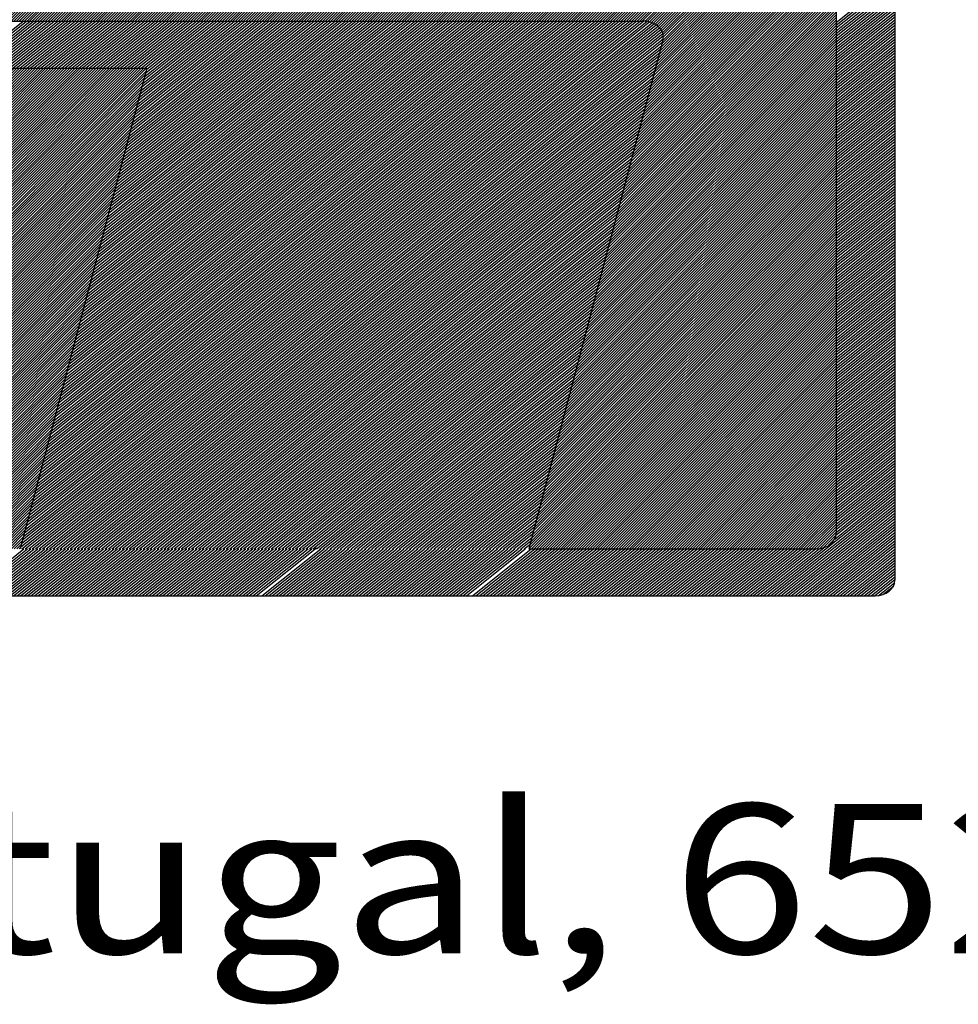
# Model space of a CAD drawing. Extents: x 219 to 1564, y -235 to 699.
# Drawn here: x 1386 to 1392, y -210 to -204 of the extents above; entities that cross this region are included whole.
import ezdxf

# ---------------------------------------------------------------- set-up
doc = ezdxf.new("R2010")
doc.units = 0
doc.header["$LTSCALE"] = 5
doc.linetypes.add('DASHDOT', pattern=[1, 0.5, -0.25, 0, -0.25])
doc.linetypes.add('HIDDEN', pattern=[0.375, 0.25, -0.125])
for name, color, linetype in [('AREA-N', 10, 'DASHDOT'), ('MF', 2, 'HIDDEN'), ('REG60-100', 7, 'CONTINUOUS')]:
    doc.layers.add(name, color=color, linetype=linetype)
doc.styles.add('STYLE1', font='COUR.TTF')
pattern_1 = [(45, (-189663.161923, -1676345.80324), (-0.00883883476483, 0.00883883476483), [])]

msp = doc.modelspace()

# ---------------------------------------------------------------- hatches: boundary and pattern name
at = {"layer": 'AREA-N'}
h = msp.add_hatch(dxfattribs=at)
h.set_pattern_fill('ANSI31', color=50, scale=0.1, style=0)
h.set_pattern_definition(pattern_1)
h.paths.add_polyline_path([(1382.4161, -200.2677), (1380.3992, -200.2677), (1380.382, -200.2684), (1380.3358, -200.2809), (1380.3067, -200.2974), (1380.2845, -200.323), (1380.2697, -200.3572), (1380.2679, -200.3727), (1380.2679, -207.2308), (1380.2797, -207.2736), (1380.3108, -207.3092), (1380.3511, -207.329), (1380.3888, -207.3356), (1380.3992, -207.3358), (1380.546, -207.3356), (1380.5531, -207.3113), (1381.3189, -204.4317), (1384.7232, -204.4317), (1383.941, -207.3357), (1386.0852, -207.3358), (1386.9334, -204.1168), (1381.5637, -204.1168), (1381.5327, -204.1141), (1381.5019, -204.1062), (1381.4633, -204.081), (1381.4388, -204.0448), (1381.4325, -204.0117), (1381.4353, -203.9901)])
h = msp.add_hatch(dxfattribs=at)
h.set_pattern_fill('ANSI31', color=50, scale=0.1, style=0)
h.set_pattern_definition(pattern_1)
h.paths.add_polyline_path([(1390.5034, -203.4868), (1387.1, -203.4868), (1387.9452, -200.2694), (1385.8202, -200.2677), (1384.9223, -203.6751), (1384.9223, -203.7116), (1384.9461, -203.7634), (1385.0108, -203.8), (1385.0507, -203.8018), (1390.2586, -203.8018), (1390.3077, -203.8076), (1390.3573, -203.8334), (1390.3851, -203.8691), (1390.391, -203.8949), (1390.3871, -203.9284), (1389.4892, -207.3358), (1391.4158, -207.3358), (1391.4589, -207.3296), (1391.505, -207.3066), (1391.5357, -207.2785), (1391.547, -207.2308), (1391.547, -200.3727), (1391.5335, -200.3256), (1391.5004, -200.2925), (1391.4526, -200.2741), (1391.4347, -200.2688), (1391.4158, -200.2677), (1391.3517, -200.2677)])

# ---------------------------------------------------------------- linework, layer by layer
at = {"layer": 'MF', "color": 160, "linetype": 'CONTINUOUS'}
for p, q in [((1391.9408, -200.0577), (1391.9408, -207.5458)), ((1391.547, -200.3727), (1391.547, -207.2308)), ((1391.547, -203.8099), (1391.9408, -203.4949)), ((1391.547, -203.8285), (1391.9408, -203.5135)), ((1391.547, -203.8471), (1391.9408, -203.5321)), ((1391.547, -203.8656), (1391.9408, -203.5506)), ((1391.547, -203.8842), (1391.9408, -203.5692)), ((1391.547, -203.9027), (1391.9408, -203.5877)), ((1391.547, -203.9213), (1391.9408, -203.6063)), ((1391.547, -203.9399), (1391.9408, -203.6249)), ((1391.547, -203.9584), (1391.9408, -203.6434)), ((1391.547, -203.977), (1391.9408, -203.662)), ((1391.547, -203.9956), (1391.9408, -203.6806)), ((1391.547, -204.0141), (1391.9408, -203.6991)), ((1391.547, -204.0327), (1391.9408, -203.7177)), ((1391.547, -204.0512), (1391.9408, -203.7362)), ((1391.547, -204.0698), (1391.9408, -203.7548)), ((1391.547, -204.0884), (1391.9408, -203.7734)), ((1391.547, -204.1069), (1391.9408, -203.7919)), ((1391.547, -204.1255), (1391.9408, -203.8105)), ((1391.547, -204.144), (1391.9408, -203.829)), ((1391.547, -204.1626), (1391.9408, -203.8476)), ((1391.547, -204.1812), (1391.9408, -203.8662)), ((1391.547, -204.1997), (1391.9408, -203.8847)), ((1391.547, -204.2183), (1391.9408, -203.9033)), ((1391.547, -204.2369), (1391.9408, -203.9219)), ((1391.547, -204.2554), (1391.9408, -203.9404)), ((1391.547, -204.274), (1391.9408, -203.959)), ((1391.547, -204.2925), (1391.9408, -203.9775)), ((1391.547, -204.3111), (1391.9408, -203.9961)), ((1391.547, -204.3297), (1391.9408, -204.0147)), ((1391.547, -204.3482), (1391.9408, -204.0332)), ((1391.547, -204.3668), (1391.9408, -204.0518)), ((1391.547, -204.3853), (1391.9408, -204.0703)), ((1391.547, -204.4039), (1391.9408, -204.0889)), ((1391.547, -204.4225), (1391.9408, -204.1075)), ((1391.547, -204.441), (1391.9408, -204.126)), ((1391.547, -204.4596), (1391.9408, -204.1446)), ((1391.547, -204.4782), (1391.9408, -204.1632)), ((1391.547, -204.4967), (1391.9408, -204.1817)), ((1391.547, -204.5153), (1391.9408, -204.2003)), ((1391.547, -204.5338), (1391.9408, -204.2188)), ((1391.547, -204.5524), (1391.9408, -204.2374)), ((1391.547, -204.571), (1391.9408, -204.256)), ((1391.547, -204.5895), (1391.9408, -204.2745)), ((1391.547, -204.6081), (1391.9408, -204.2931)), ((1391.547, -204.6266), (1391.9408, -204.3116)), ((1391.547, -204.6452), (1391.9408, -204.3302)), ((1391.547, -204.6638), (1391.9408, -204.3488)), ((1391.547, -204.6823), (1391.9408, -204.3673)), ((1391.547, -204.7009), (1391.9408, -204.3859)), ((1391.547, -204.7195), (1391.9408, -204.4045)), ((1391.547, -204.738), (1391.9408, -204.423)), ((1391.547, -204.7566), (1391.9408, -204.4416)), ((1391.547, -204.7751), (1391.9408, -204.4601)), ((1391.547, -204.7937), (1391.9408, -204.4787)), ((1391.547, -204.8123), (1391.9408, -204.4973)), ((1391.547, -204.8308), (1391.9408, -204.5158)), ((1391.547, -204.8494), (1391.9408, -204.5344)), ((1391.547, -204.8679), (1391.9408, -204.5529)), ((1391.547, -204.8865), (1391.9408, -204.5715)), ((1391.547, -204.9051), (1391.9408, -204.5901)), ((1391.547, -204.9236), (1391.9408, -204.6086)), ((1391.547, -204.9422), (1391.9408, -204.6272)), ((1391.547, -204.9608), (1391.9408, -204.6458)), ((1391.547, -204.9793), (1391.9408, -204.6643)), ((1391.547, -204.9979), (1391.9408, -204.6829)), ((1391.547, -205.0164), (1391.9408, -204.7014)), ((1391.547, -205.035), (1391.9408, -204.72)), ((1391.547, -205.0536), (1391.9408, -204.7386)), ((1391.547, -205.0721), (1391.9408, -204.7571)), ((1391.547, -205.0907), (1391.9408, -204.7757)), ((1391.547, -205.1092), (1391.9408, -204.7942)), ((1391.547, -205.1278), (1391.9408, -204.8128)), ((1391.547, -205.1464), (1391.9408, -204.8314)), ((1391.547, -205.1649), (1391.9408, -204.8499)), ((1391.547, -205.1835), (1391.9408, -204.8685)), ((1391.547, -205.2021), (1391.9408, -204.8871)), ((1391.547, -205.2206), (1391.9408, -204.9056)), ((1391.547, -205.2392), (1391.9408, -204.9242)), ((1391.547, -205.2577), (1391.9408, -204.9427)), ((1391.547, -205.2763), (1391.9408, -204.9613)), ((1391.547, -205.2949), (1391.9408, -204.9799)), ((1391.547, -205.3134), (1391.9408, -204.9984)), ((1391.547, -205.332), (1391.9408, -205.017)), ((1391.547, -205.3505), (1391.9408, -205.0355)), ((1391.547, -205.3691), (1391.9408, -205.0541)), ((1391.547, -205.3877), (1391.9408, -205.0727)), ((1391.547, -205.4062), (1391.9408, -205.0912)), ((1391.547, -205.4248), (1391.9408, -205.1098)), ((1391.547, -205.4434), (1391.9408, -205.1284)), ((1391.547, -205.4619), (1391.9408, -205.1469)), ((1391.547, -205.4805), (1391.9408, -205.1655)), ((1391.547, -205.499), (1391.9408, -205.184)), ((1391.547, -205.5176), (1391.9408, -205.2026)), ((1391.547, -205.5362), (1391.9408, -205.2212)), ((1391.547, -205.5547), (1391.9408, -205.2397)), ((1391.547, -205.5733), (1391.9408, -205.2583)), ((1391.547, -205.5918), (1391.9408, -205.2768)), ((1391.547, -205.6104), (1391.9408, -205.2954)), ((1391.547, -205.629), (1391.9408, -205.314)), ((1391.547, -205.6475), (1391.9408, -205.3325)), ((1391.547, -205.6661), (1391.9408, -205.3511)), ((1391.547, -205.6847), (1391.9408, -205.3697)), ((1391.547, -205.7032), (1391.9408, -205.3882)), ((1391.547, -205.7218), (1391.9408, -205.4068)), ((1391.547, -205.7403), (1391.9408, -205.4253)), ((1391.547, -205.7589), (1391.9408, -205.4439)), ((1391.547, -205.7775), (1391.9408, -205.4625)), ((1391.547, -205.796), (1391.9408, -205.481)), ((1391.547, -205.8146), (1391.9408, -205.4996)), ((1391.547, -205.8331), (1391.9408, -205.5181)), ((1391.547, -205.8517), (1391.9408, -205.5367)), ((1391.547, -205.8703), (1391.9408, -205.5553)), ((1391.547, -205.8888), (1391.9408, -205.5738)), ((1391.547, -205.9074), (1391.9408, -205.5924)), ((1391.547, -205.926), (1391.9408, -205.611)), ((1391.547, -205.9445), (1391.9408, -205.6295)), ((1391.547, -205.9631), (1391.9408, -205.6481)), ((1391.547, -205.9816), (1391.9408, -205.6666)), ((1391.547, -206.0002), (1391.9408, -205.6852)), ((1391.547, -206.0188), (1391.9408, -205.7038)), ((1391.547, -206.0373), (1391.9408, -205.7223)), ((1391.547, -206.0559), (1391.9408, -205.7409)), ((1391.547, -206.0744), (1391.9408, -205.7594)), ((1391.547, -206.093), (1391.9408, -205.778)), ((1391.547, -206.1116), (1391.9408, -205.7966)), ((1391.547, -206.1301), (1391.9408, -205.8151)), ((1391.547, -206.1487), (1391.9408, -205.8337)), ((1391.547, -206.1673), (1391.9408, -205.8523)), ((1391.547, -206.1858), (1391.9408, -205.8708)), ((1391.547, -206.2044), (1391.9408, -205.8894)), ((1391.547, -206.2229), (1391.9408, -205.9079)), ((1391.547, -206.2415), (1391.9408, -205.9265)), ((1391.547, -206.2601), (1391.9408, -205.9451)), ((1391.547, -206.2786), (1391.9408, -205.9636)), ((1391.547, -206.2972), (1391.9408, -205.9822)), ((1391.547, -206.3157), (1391.9408, -206.0007)), ((1391.547, -206.3343), (1391.9408, -206.0193)), ((1391.547, -206.3529), (1391.9408, -206.0379)), ((1391.547, -206.3714), (1391.9408, -206.0564)), ((1391.547, -206.39), (1391.9408, -206.075)), ((1391.547, -206.4086), (1391.9408, -206.0936)), ((1391.547, -206.4271), (1391.9408, -206.1121)), ((1391.547, -206.4457), (1391.9408, -206.1307)), ((1391.547, -206.4642), (1391.9408, -206.1492)), ((1391.547, -206.4828), (1391.9408, -206.1678)), ((1391.547, -206.5014), (1391.9408, -206.1864)), ((1391.547, -206.5199), (1391.9408, -206.2049)), ((1391.547, -206.5385), (1391.9408, -206.2235)), ((1391.547, -206.557), (1391.9408, -206.242)), ((1391.547, -206.5756), (1391.9408, -206.2606)), ((1391.547, -206.5942), (1391.9408, -206.2792)), ((1391.547, -206.6127), (1391.9408, -206.2977)), ((1391.547, -206.6313), (1391.9408, -206.3163)), ((1391.547, -206.6499), (1391.9408, -206.3349)), ((1391.547, -206.6684), (1391.9408, -206.3534)), ((1391.547, -206.687), (1391.9408, -206.372)), ((1391.547, -206.7055), (1391.9408, -206.3905)), ((1391.547, -206.7241), (1391.9408, -206.4091)), ((1391.547, -206.7427), (1391.9408, -206.4277)), ((1391.547, -206.7612), (1391.9408, -206.4462)), ((1391.547, -206.7798), (1391.9408, -206.4648)), ((1391.547, -206.7983), (1391.9408, -206.4833)), ((1391.547, -206.8169), (1391.9408, -206.5019)), ((1391.547, -206.8355), (1391.9408, -206.5205)), ((1391.547, -206.854), (1391.9408, -206.539)), ((1391.547, -206.8726), (1391.9408, -206.5576)), ((1391.547, -206.8912), (1391.9408, -206.5762)), ((1391.547, -206.9097), (1391.9408, -206.5947)), ((1391.547, -206.9283), (1391.9408, -206.6133)), ((1391.547, -206.9468), (1391.9408, -206.6318)), ((1391.547, -206.9654), (1391.9408, -206.6504)), ((1391.547, -206.984), (1391.9408, -206.669)), ((1391.547, -207.0025), (1391.9408, -206.6875)), ((1391.547, -207.0211), (1391.9408, -206.7061)), ((1391.547, -207.0396), (1391.9408, -206.7246)), ((1391.547, -207.0582), (1391.9408, -206.7432)), ((1391.547, -207.0768), (1391.9408, -206.7618)), ((1391.547, -207.0953), (1391.9408, -206.7803)), ((1391.547, -207.1139), (1391.9408, -206.7989)), ((1391.547, -207.1325), (1391.9408, -206.8175)), ((1391.547, -207.151), (1391.9408, -206.836)), ((1391.547, -207.1696), (1391.9408, -206.8546)), ((1391.547, -207.1881), (1391.9408, -206.8731)), ((1391.5459, -207.2448), (1391.9408, -206.9288)), ((1391.547, -207.2067), (1391.9408, -206.8917)), ((1391.547, -207.2253), (1391.9408, -206.9103)), ((1391.0847, -207.6508), (1391.9408, -206.9659)), ((1391.1079, -207.6508), (1391.9408, -206.9845)), ((1391.1311, -207.6508), (1391.9408, -207.0031)), ((1391.5376, -207.27), (1391.9408, -206.9474)), ((1391.1543, -207.6508), (1391.9408, -207.0216)), ((1391.1775, -207.6508), (1391.9408, -207.0402)), ((1391.2007, -207.6508), (1391.9408, -207.0588)), ((1391.2239, -207.6508), (1391.9408, -207.0773)), ((1391.2471, -207.6508), (1391.9408, -207.0959)), ((1391.2703, -207.6508), (1391.9408, -207.1144)), ((1391.2935, -207.6508), (1391.9408, -207.133)), ((1391.3167, -207.6508), (1391.9408, -207.1516)), ((1391.3399, -207.6508), (1391.9408, -207.1701)), ((1391.3631, -207.6508), (1391.9408, -207.1887)), ((1391.3863, -207.6508), (1391.9408, -207.2072)), ((1391.4095, -207.6508), (1391.9408, -207.2258)), ((1391.4327, -207.6508), (1391.9408, -207.2444)), ((1391.4559, -207.6508), (1391.9408, -207.2629)), ((1385.7163, -207.6508), (1386.1101, -207.3358)), ((1385.7395, -207.6508), (1386.1333, -207.3358)), ((1385.7627, -207.6508), (1386.1565, -207.3358)), ((1385.7859, -207.6508), (1386.1797, -207.3358)), ((1385.8091, -207.6508), (1386.2029, -207.3358)), ((1385.8323, -207.6508), (1386.2261, -207.3358)), ((1385.8555, -207.6508), (1386.2493, -207.3358)), ((1385.8787, -207.6508), (1386.2725, -207.3358)), ((1385.9019, -207.6508), (1386.2957, -207.3358)), ((1385.9251, -207.6508), (1386.3189, -207.3358)), ((1385.9483, -207.6508), (1386.3421, -207.3358)), ((1385.9715, -207.6508), (1386.3653, -207.3358)), ((1385.9948, -207.6508), (1386.3885, -207.3358)), ((1386.018, -207.6508), (1386.4117, -207.3358)), ((1386.0412, -207.6508), (1386.4349, -207.3358)), ((1386.0644, -207.6508), (1386.4581, -207.3358)), ((1386.0876, -207.6508), (1386.4813, -207.3358)), ((1386.1108, -207.6508), (1386.5045, -207.3358)), ((1386.134, -207.6508), (1386.5277, -207.3358)), ((1386.1572, -207.6508), (1386.5509, -207.3358)), ((1386.1804, -207.6508), (1386.5741, -207.3358)), ((1386.2036, -207.6508), (1386.5973, -207.3358)), ((1386.2268, -207.6508), (1386.6205, -207.3358)), ((1386.25, -207.6508), (1386.6437, -207.3358)), ((1386.2732, -207.6508), (1386.6669, -207.3358)), ((1386.2964, -207.6508), (1386.6901, -207.3358)), ((1386.3196, -207.6508), (1386.7133, -207.3358)), ((1386.3428, -207.6508), (1386.7365, -207.3358)), ((1386.366, -207.6508), (1386.7597, -207.3358)), ((1386.3892, -207.6508), (1386.7829, -207.3358)), ((1386.4124, -207.6508), (1386.8061, -207.3358)), ((1386.4356, -207.6508), (1386.8293, -207.3358)), ((1386.4588, -207.6508), (1386.8525, -207.3358)), ((1386.482, -207.6508), (1386.8757, -207.3358)), ((1386.5052, -207.6508), (1386.8989, -207.3358)), ((1386.5284, -207.6508), (1386.9221, -207.3358)), ((1386.5516, -207.6508), (1386.9453, -207.3358)), ((1386.5748, -207.6508), (1386.9685, -207.3358)), ((1386.598, -207.6508), (1386.9918, -207.3358)), ((1386.6212, -207.6508), (1387.015, -207.3358)), ((1386.6444, -207.6508), (1387.0382, -207.3358)), ((1386.6676, -207.6508), (1387.0614, -207.3358)), ((1386.6908, -207.6508), (1387.0846, -207.3358)), ((1386.714, -207.6508), (1387.1078, -207.3358)), ((1386.7372, -207.6508), (1387.131, -207.3358)), ((1386.7604, -207.6508), (1387.1542, -207.3358)), ((1386.7836, -207.6508), (1387.1774, -207.3358)), ((1386.8068, -207.6508), (1387.2006, -207.3358)), ((1386.83, -207.6508), (1387.2238, -207.3358)), ((1386.8532, -207.6508), (1387.247, -207.3358)), ((1386.8764, -207.6508), (1387.2702, -207.3358)), ((1386.8996, -207.6508), (1387.2934, -207.3358)), ((1386.9228, -207.6508), (1387.3166, -207.3358)), ((1386.946, -207.6508), (1387.3398, -207.3358)), ((1386.9692, -207.6508), (1387.363, -207.3358)), ((1386.9924, -207.6508), (1387.3862, -207.3358)), ((1387.0156, -207.6508), (1387.4094, -207.3358)), ((1387.0388, -207.6508), (1387.4326, -207.3358)), ((1387.062, -207.6508), (1387.4558, -207.3358)), ((1387.0852, -207.6508), (1387.479, -207.3358)), ((1387.1084, -207.6508), (1387.5022, -207.3358)), ((1387.1316, -207.6508), (1387.5254, -207.3358)), ((1387.1548, -207.6508), (1387.5486, -207.3358)), ((1387.178, -207.6508), (1387.5718, -207.3358)), ((1387.2013, -207.6508), (1387.595, -207.3358)), ((1387.2245, -207.6508), (1387.6182, -207.3358)), ((1387.2477, -207.6508), (1387.6414, -207.3358)), ((1387.2709, -207.6508), (1387.6646, -207.3358)), ((1387.2941, -207.6508), (1387.6878, -207.3358)), ((1387.3173, -207.6508), (1387.711, -207.3358)), ((1387.3405, -207.6508), (1387.7342, -207.3358)), ((1387.3637, -207.6508), (1387.7574, -207.3358)), ((1387.3869, -207.6508), (1387.7806, -207.3358)), ((1387.4101, -207.6508), (1387.8038, -207.3358)), ((1387.4333, -207.6508), (1387.827, -207.3358)), ((1387.4565, -207.6508), (1387.8502, -207.3358)), ((1387.4797, -207.6508), (1387.8734, -207.3358)), ((1387.5029, -207.6508), (1387.8966, -207.3358)), ((1387.5261, -207.6508), (1387.9198, -207.3358)), ((1387.5493, -207.6508), (1387.943, -207.3358)), ((1387.5725, -207.6508), (1387.9662, -207.3358)), ((1387.5957, -207.6508), (1387.9894, -207.3358)), ((1387.6189, -207.6508), (1388.0126, -207.3358)), ((1387.6421, -207.6508), (1388.037, -207.3349)), ((1387.6653, -207.6508), (1388.0685, -207.3283)), ((1387.7028, -207.6508), (1388.0966, -207.3358)), ((1387.726, -207.6508), (1388.1198, -207.3358)), ((1387.7492, -207.6508), (1388.143, -207.3358)), ((1387.7724, -207.6508), (1388.1662, -207.3358)), ((1387.7956, -207.6508), (1388.1894, -207.3358)), ((1387.8188, -207.6508), (1388.2126, -207.3358)), ((1387.842, -207.6508), (1388.2358, -207.3358)), ((1387.8652, -207.6508), (1388.259, -207.3358)), ((1387.8884, -207.6508), (1388.2822, -207.3358)), ((1387.9116, -207.6508), (1388.3054, -207.3358)), ((1387.9348, -207.6508), (1388.3286, -207.3358)), ((1387.958, -207.6508), (1388.3518, -207.3358)), ((1387.9812, -207.6508), (1388.375, -207.3358)), ((1388.0044, -207.6508), (1388.3982, -207.3358)), ((1388.0276, -207.6508), (1388.4214, -207.3358)), ((1388.0508, -207.6508), (1388.4446, -207.3358)), ((1388.074, -207.6508), (1388.4678, -207.3358)), ((1388.0972, -207.6508), (1388.491, -207.3358)), ((1388.1204, -207.6508), (1388.5142, -207.3358)), ((1388.1436, -207.6508), (1388.5374, -207.3358)), ((1388.1668, -207.6508), (1388.5606, -207.3358)), ((1388.19, -207.6508), (1388.5838, -207.3358)), ((1388.2132, -207.6508), (1388.607, -207.3358)), ((1388.2364, -207.6508), (1388.6302, -207.3358)), ((1388.2596, -207.6508), (1388.6534, -207.3358)), ((1388.2829, -207.6508), (1388.6766, -207.3358)), ((1388.3061, -207.6508), (1388.6998, -207.3358)), ((1388.3293, -207.6508), (1388.723, -207.3358)), ((1388.3525, -207.6508), (1388.7462, -207.3358)), ((1388.3757, -207.6508), (1388.7694, -207.3358)), ((1388.3989, -207.6508), (1388.7926, -207.3358)), ((1388.4221, -207.6508), (1388.8158, -207.3358)), ((1388.4453, -207.6508), (1388.839, -207.3358)), ((1388.4685, -207.6508), (1388.8622, -207.3358)), ((1388.4917, -207.6508), (1388.8854, -207.3358)), ((1388.5149, -207.6508), (1388.9086, -207.3358)), ((1388.5381, -207.6508), (1388.9318, -207.3358)), ((1388.5613, -207.6508), (1388.955, -207.3358)), ((1388.5845, -207.6508), (1388.9782, -207.3358)), ((1388.6077, -207.6508), (1389.0014, -207.3358)), ((1388.6309, -207.6508), (1389.0246, -207.3358)), ((1388.6541, -207.6508), (1389.0478, -207.3358)), ((1388.6773, -207.6508), (1389.071, -207.3358)), ((1388.7005, -207.6508), (1389.0942, -207.3358)), ((1388.7237, -207.6508), (1389.1174, -207.3358)), ((1388.7469, -207.6508), (1389.1406, -207.3358)), ((1388.7701, -207.6508), (1389.1638, -207.3358)), ((1388.7933, -207.6508), (1389.187, -207.3358)), ((1388.8165, -207.6508), (1389.2102, -207.3358)), ((1388.8397, -207.6508), (1389.2334, -207.3358)), ((1388.8629, -207.6508), (1389.2566, -207.3358)), ((1388.8861, -207.6508), (1389.2799, -207.3358)), ((1388.9093, -207.6508), (1389.3031, -207.3358)), ((1388.9325, -207.6508), (1389.3263, -207.3358)), ((1388.9557, -207.6508), (1389.3495, -207.3358)), ((1388.9789, -207.6508), (1389.3727, -207.3358)), ((1389.0021, -207.6508), (1389.3959, -207.3358)), ((1389.0253, -207.6508), (1389.4191, -207.3358)), ((1389.0485, -207.6508), (1389.4434, -207.3349)), ((1389.0717, -207.6508), (1389.4659, -207.3355)), ((1389.1125, -207.6508), (1389.5063, -207.3358)), ((1389.1357, -207.6508), (1389.5295, -207.3358)), ((1389.1589, -207.6508), (1389.5527, -207.3358)), ((1389.1821, -207.6508), (1389.5759, -207.3358)), ((1389.2053, -207.6508), (1389.5991, -207.3358)), ((1389.2285, -207.6508), (1389.6223, -207.3358)), ((1389.2517, -207.6508), (1389.6455, -207.3358)), ((1389.2749, -207.6508), (1389.6687, -207.3358)), ((1389.2981, -207.6508), (1389.6919, -207.3358)), ((1389.3213, -207.6508), (1389.7151, -207.3358)), ((1389.3445, -207.6508), (1389.7383, -207.3358)), ((1389.3677, -207.6508), (1389.7615, -207.3358)), ((1389.3909, -207.6508), (1389.7847, -207.3358)), ((1389.4141, -207.6508), (1389.8079, -207.3358)), ((1389.4373, -207.6508), (1389.8311, -207.3358)), ((1389.4605, -207.6508), (1389.8543, -207.3358)), ((1389.4837, -207.6508), (1389.8775, -207.3358)), ((1389.4892, -207.3358), (1391.4158, -207.3358)), ((1389.5069, -207.6508), (1389.9007, -207.3358)), ((1389.5301, -207.6508), (1389.9239, -207.3358)), ((1389.5534, -207.6508), (1389.9471, -207.3358)), ((1389.5766, -207.6508), (1389.9703, -207.3358)), ((1389.5998, -207.6508), (1389.9935, -207.3358)), ((1389.623, -207.6508), (1390.0167, -207.3358)), ((1389.6462, -207.6508), (1390.0399, -207.3358)), ((1389.6694, -207.6508), (1390.0631, -207.3358)), ((1389.6926, -207.6508), (1390.0863, -207.3358)), ((1389.7158, -207.6508), (1390.1095, -207.3358)), ((1389.739, -207.6508), (1390.1327, -207.3358)), ((1389.7622, -207.6508), (1390.1559, -207.3358)), ((1389.7854, -207.6508), (1390.1791, -207.3358)), ((1389.8086, -207.6508), (1390.2023, -207.3358)), ((1389.8318, -207.6508), (1390.2255, -207.3358)), ((1389.855, -207.6508), (1390.2487, -207.3358)), ((1389.8782, -207.6508), (1390.2719, -207.3358)), ((1389.9014, -207.6508), (1390.2951, -207.3358)), ((1389.9246, -207.6508), (1390.3183, -207.3358)), ((1389.9478, -207.6508), (1390.3415, -207.3358)), ((1389.971, -207.6508), (1390.3647, -207.3358)), ((1389.9942, -207.6508), (1390.3879, -207.3358)), ((1390.0174, -207.6508), (1390.4111, -207.3358)), ((1390.0406, -207.6508), (1390.4343, -207.3358)), ((1390.0638, -207.6508), (1390.4575, -207.3358)), ((1390.087, -207.6508), (1390.4807, -207.3358)), ((1390.1102, -207.6508), (1390.5039, -207.3358)), ((1390.1334, -207.6508), (1390.5271, -207.3358)), ((1390.1566, -207.6508), (1390.5504, -207.3358)), ((1390.1798, -207.6508), (1390.5736, -207.3358)), ((1390.203, -207.6508), (1390.5968, -207.3358)), ((1390.2262, -207.6508), (1390.62, -207.3358)), ((1390.2494, -207.6508), (1390.6432, -207.3358)), ((1390.2726, -207.6508), (1390.6664, -207.3358)), ((1390.2958, -207.6508), (1390.6896, -207.3358)), ((1390.319, -207.6508), (1390.7128, -207.3358)), ((1390.3422, -207.6508), (1390.736, -207.3358)), ((1390.3654, -207.6508), (1390.7592, -207.3358)), ((1390.3886, -207.6508), (1390.7824, -207.3358)), ((1390.4118, -207.6508), (1390.8056, -207.3358)), ((1390.435, -207.6508), (1390.8288, -207.3358)), ((1390.4582, -207.6508), (1390.852, -207.3358)), ((1390.4814, -207.6508), (1390.8752, -207.3358)), ((1390.5046, -207.6508), (1390.8984, -207.3358)), ((1390.5278, -207.6508), (1390.9216, -207.3358)), ((1390.551, -207.6508), (1390.9448, -207.3358)), ((1390.5742, -207.6508), (1390.968, -207.3358)), ((1390.5974, -207.6508), (1390.9912, -207.3358)), ((1390.6206, -207.6508), (1391.0144, -207.3358)), ((1390.6438, -207.6508), (1391.0376, -207.3358)), ((1390.667, -207.6508), (1391.0608, -207.3358)), ((1390.6902, -207.6508), (1391.084, -207.3358)), ((1390.7134, -207.6508), (1391.1072, -207.3358)), ((1390.7367, -207.6508), (1391.1304, -207.3358)), ((1390.7599, -207.6508), (1391.1536, -207.3358)), ((1390.7831, -207.6508), (1391.1768, -207.3358)), ((1390.8063, -207.6508), (1391.2, -207.3358)), ((1390.8295, -207.6508), (1391.2232, -207.3358)), ((1390.8527, -207.6508), (1391.2464, -207.3358)), ((1390.8759, -207.6508), (1391.2696, -207.3358)), ((1390.8991, -207.6508), (1391.2928, -207.3358)), ((1390.9223, -207.6508), (1391.316, -207.3358)), ((1390.9455, -207.6508), (1391.3392, -207.3358)), ((1390.9687, -207.6508), (1391.3624, -207.3358)), ((1390.9919, -207.6508), (1391.3856, -207.3358)), ((1391.0151, -207.6508), (1391.4088, -207.3358)), ((1391.0383, -207.6508), (1391.4332, -207.3349)), ((1391.0615, -207.6508), (1391.4647, -207.3283)), ((1391.4791, -207.6508), (1391.9408, -207.2815)), ((1391.5023, -207.6508), (1391.9408, -207.3001)), ((1391.5255, -207.6508), (1391.9408, -207.3186)), ((1391.5487, -207.6508), (1391.9408, -207.3372)), ((1391.5719, -207.6508), (1391.9408, -207.3557)), ((1391.5951, -207.6508), (1391.9408, -207.3743)), ((1391.6183, -207.6508), (1391.9408, -207.3929)), ((1391.6415, -207.6508), (1391.9408, -207.4114)), ((1391.6647, -207.6508), (1391.9408, -207.43)), ((1391.6879, -207.6508), (1391.9408, -207.4485)), ((1391.7111, -207.6508), (1391.9408, -207.4671)), ((1391.7343, -207.6508), (1391.9408, -207.4857)), ((1391.7575, -207.6508), (1391.9408, -207.5042)), ((1391.7807, -207.6508), (1391.9408, -207.5228)), ((1391.8039, -207.6508), (1391.9408, -207.5414)), ((1391.8285, -207.6497), (1391.9394, -207.561)), ((1391.8608, -207.6425), (1391.9303, -207.5868)), ((1380.0054, -207.6508), (1391.8095, -207.6508))]:
    msp.add_line(p, q, dxfattribs=at)
at = {"layer": 'MF', "color": 10, "linetype": 'CONTINUOUS'}
for p, q in [((1385.0507, -203.8018), (1390.2586, -203.8018)), ((1385.711, -204.1168), (1386.1048, -203.8018)), ((1385.7342, -204.1168), (1386.128, -203.8018)), ((1385.7574, -204.1168), (1386.1512, -203.8018)), ((1385.7806, -204.1168), (1386.1744, -203.8018)), ((1385.8038, -204.1168), (1386.1976, -203.8018)), ((1385.827, -204.1168), (1386.2208, -203.8018)), ((1385.8502, -204.1168), (1386.244, -203.8018)), ((1385.8734, -204.1168), (1386.2672, -203.8018)), ((1385.8966, -204.1168), (1386.2904, -203.8018)), ((1385.9198, -204.1168), (1386.3136, -203.8018)), ((1385.943, -204.1168), (1386.3368, -203.8018)), ((1385.9662, -204.1168), (1386.36, -203.8018)), ((1385.9894, -204.1168), (1386.3832, -203.8018)), ((1386.0126, -204.1168), (1386.4064, -203.8018)), ((1386.0358, -204.1168), (1386.4296, -203.8018)), ((1386.059, -204.1168), (1386.4528, -203.8018)), ((1386.0822, -204.1168), (1386.476, -203.8018)), ((1386.1054, -204.1168), (1386.4992, -203.8018)), ((1386.1072, -207.2523), (1390.3654, -203.8457)), ((1386.1134, -207.2288), (1390.355, -203.8355)), ((1386.1196, -207.2053), (1390.3431, -203.8264)), ((1386.1258, -207.1817), (1390.3298, -203.8185)), ((1386.1286, -204.1168), (1386.5224, -203.8018)), ((1386.132, -207.1582), (1390.3149, -203.8119)), ((1386.1382, -207.1347), (1390.2982, -203.8067)), ((1386.1444, -207.1112), (1390.2794, -203.8031)), ((1386.1506, -207.0877), (1390.2579, -203.8018)), ((1386.1518, -204.1168), (1386.5456, -203.8018)), ((1386.1568, -207.0641), (1390.2347, -203.8018)), ((1386.1629, -207.0406), (1390.2115, -203.8018)), ((1386.1691, -207.0171), (1390.1883, -203.8018)), ((1386.1751, -204.1168), (1386.5688, -203.8018)), ((1386.1753, -206.9936), (1390.1651, -203.8018)), ((1386.1815, -206.9701), (1390.1419, -203.8018)), ((1386.1877, -206.9465), (1390.1187, -203.8018)), ((1386.1939, -206.923), (1390.0955, -203.8018)), ((1386.1983, -204.1168), (1386.592, -203.8018)), ((1386.2001, -206.8995), (1390.0723, -203.8018)), ((1386.2063, -206.876), (1390.0491, -203.8018)), ((1386.2125, -206.8525), (1390.0259, -203.8018)), ((1386.2187, -206.8289), (1390.0027, -203.8018)), ((1386.2215, -204.1168), (1386.6152, -203.8018)), ((1386.2249, -206.8054), (1389.9795, -203.8018)), ((1386.2311, -206.7819), (1389.9563, -203.8018)), ((1386.2373, -206.7584), (1389.9331, -203.8018)), ((1386.2435, -206.7349), (1389.9099, -203.8018)), ((1386.2447, -204.1168), (1386.6384, -203.8018)), ((1386.2497, -206.7113), (1389.8867, -203.8018)), ((1386.2559, -206.6878), (1389.8635, -203.8018)), ((1386.2621, -206.6643), (1389.8403, -203.8018)), ((1386.2679, -204.1168), (1386.6616, -203.8018)), ((1386.2683, -206.6408), (1389.8171, -203.8018)), ((1386.2745, -206.6173), (1389.7939, -203.8018)), ((1386.2807, -206.5937), (1389.7707, -203.8018)), ((1386.2869, -206.5702), (1389.7475, -203.8018)), ((1386.2911, -204.1168), (1386.6848, -203.8018)), ((1386.2931, -206.5467), (1389.7243, -203.8018)), ((1386.2993, -206.5232), (1389.7011, -203.8018)), ((1386.3055, -206.4997), (1389.6779, -203.8018)), ((1386.3117, -206.4761), (1389.6547, -203.8018)), ((1386.3143, -204.1168), (1386.708, -203.8018)), ((1386.3179, -206.4526), (1389.6315, -203.8018)), ((1386.3241, -206.4291), (1389.6083, -203.8018)), ((1386.3303, -206.4056), (1389.5851, -203.8018)), ((1386.3365, -206.3821), (1389.5619, -203.8018)), ((1386.3375, -204.1168), (1386.7312, -203.8018)), ((1386.3427, -206.3586), (1389.5386, -203.8018)), ((1386.3489, -206.335), (1389.5154, -203.8018)), ((1386.3551, -206.3115), (1389.4922, -203.8018)), ((1386.3607, -204.1168), (1386.7544, -203.8018)), ((1386.3613, -206.288), (1389.469, -203.8018)), ((1386.3675, -206.2645), (1389.4458, -203.8018)), ((1386.3737, -206.241), (1389.4226, -203.8018)), ((1386.3799, -206.2174), (1389.3994, -203.8018)), ((1386.3839, -204.1168), (1386.7776, -203.8018)), ((1386.3861, -206.1939), (1389.3762, -203.8018)), ((1386.3923, -206.1704), (1389.353, -203.8018)), ((1386.3985, -206.1469), (1389.3298, -203.8018)), ((1386.4047, -206.1234), (1389.3066, -203.8018)), ((1386.4071, -204.1168), (1386.8008, -203.8018)), ((1386.4109, -206.0998), (1389.2834, -203.8018)), ((1386.4171, -206.0763), (1389.2602, -203.8018)), ((1386.4233, -206.0528), (1389.237, -203.8018)), ((1386.4294, -206.0293), (1389.2138, -203.8018)), ((1386.4303, -204.1168), (1386.824, -203.8018)), ((1386.4356, -206.0058), (1389.1906, -203.8018)), ((1386.4418, -205.9822), (1389.1674, -203.8018)), ((1386.448, -205.9587), (1389.1442, -203.8018)), ((1386.4535, -204.1168), (1386.8472, -203.8018)), ((1386.4542, -205.9352), (1389.121, -203.8018)), ((1386.4604, -205.9117), (1389.0978, -203.8018)), ((1386.4666, -205.8882), (1389.0746, -203.8018)), ((1386.4728, -205.8646), (1389.0514, -203.8018)), ((1386.4767, -204.1168), (1386.8704, -203.8018)), ((1386.479, -205.8411), (1389.0282, -203.8018)), ((1386.4852, -205.8176), (1389.005, -203.8018)), ((1386.4914, -205.7941), (1388.9818, -203.8018)), ((1386.4976, -205.7706), (1388.9586, -203.8018)), ((1386.4999, -204.1168), (1386.8936, -203.8018)), ((1386.5038, -205.747), (1388.9354, -203.8018)), ((1386.51, -205.7235), (1388.9122, -203.8018)), ((1386.5162, -205.7), (1388.889, -203.8018)), ((1386.5224, -205.6765), (1388.8658, -203.8018)), ((1386.5231, -204.1168), (1386.9168, -203.8018)), ((1386.5286, -205.653), (1388.8426, -203.8018)), ((1386.5348, -205.6294), (1388.8194, -203.8018)), ((1386.541, -205.6059), (1388.7962, -203.8018)), ((1386.5463, -204.1168), (1386.94, -203.8018)), ((1386.5472, -205.5824), (1388.773, -203.8018)), ((1386.5534, -205.5589), (1388.7498, -203.8018)), ((1386.5596, -205.5354), (1388.7266, -203.8018)), ((1386.5658, -205.5118), (1388.7034, -203.8018)), ((1386.5695, -204.1168), (1386.9632, -203.8018)), ((1386.572, -205.4883), (1388.6802, -203.8018)), ((1386.5782, -205.4648), (1388.657, -203.8018)), ((1386.5844, -205.4413), (1388.6338, -203.8018)), ((1386.5906, -205.4178), (1388.6106, -203.8018)), ((1386.5927, -204.1168), (1386.9864, -203.8018)), ((1386.5968, -205.3942), (1388.5874, -203.8018)), ((1386.603, -205.3707), (1388.5642, -203.8018)), ((1386.6092, -205.3472), (1388.541, -203.8018)), ((1386.6154, -205.3237), (1388.5178, -203.8018)), ((1386.6159, -204.1168), (1387.0096, -203.8018)), ((1386.6216, -205.3002), (1388.4946, -203.8018)), ((1386.6278, -205.2766), (1388.4714, -203.8018)), ((1386.634, -205.2531), (1388.4482, -203.8018)), ((1386.6391, -204.1168), (1387.0328, -203.8018)), ((1386.6402, -205.2296), (1388.425, -203.8018)), ((1386.6464, -205.2061), (1388.4018, -203.8018)), ((1386.6526, -205.1826), (1388.3786, -203.8018)), ((1386.6588, -205.159), (1388.3553, -203.8018)), ((1386.6623, -204.1168), (1387.056, -203.8018)), ((1386.665, -205.1355), (1388.3321, -203.8018)), ((1386.6712, -205.112), (1388.3089, -203.8018)), ((1386.6774, -205.0885), (1388.2857, -203.8018)), ((1386.6836, -205.065), (1388.2625, -203.8018)), ((1386.6855, -204.1168), (1387.0792, -203.8018)), ((1386.6898, -205.0414), (1388.2393, -203.8018)), ((1386.6959, -205.0179), (1388.2161, -203.8018)), ((1386.7021, -204.9944), (1388.1929, -203.8018)), ((1386.7083, -204.9709), (1388.1697, -203.8018)), ((1386.7087, -204.1168), (1387.1024, -203.8018)), ((1386.7145, -204.9474), (1388.1465, -203.8018)), ((1386.7207, -204.9239), (1388.1233, -203.8018)), ((1386.7269, -204.9003), (1388.1001, -203.8018)), ((1386.7319, -204.1168), (1387.1256, -203.8018)), ((1386.7331, -204.8768), (1388.0769, -203.8018)), ((1386.7393, -204.8533), (1388.0537, -203.8018)), ((1386.7455, -204.8298), (1388.0305, -203.8018)), ((1386.7517, -204.8063), (1388.0073, -203.8018)), ((1386.7551, -204.1168), (1387.1488, -203.8018)), ((1386.7579, -204.7827), (1387.9841, -203.8018)), ((1386.7641, -204.7592), (1387.9609, -203.8018)), ((1386.7703, -204.7357), (1387.9377, -203.8018)), ((1386.7765, -204.7122), (1387.9145, -203.8018)), ((1386.7783, -204.1168), (1387.1721, -203.8018)), ((1386.7827, -204.6887), (1387.8913, -203.8018)), ((1386.7889, -204.6651), (1387.8681, -203.8018)), ((1386.7951, -204.6416), (1387.8449, -203.8018)), ((1386.8013, -204.6181), (1387.8217, -203.8018)), ((1386.8015, -204.1168), (1387.1953, -203.8018)), ((1386.8075, -204.5946), (1387.7985, -203.8018)), ((1386.8137, -204.5711), (1387.7753, -203.8018)), ((1386.8199, -204.5475), (1387.7521, -203.8018)), ((1386.8247, -204.1168), (1387.2185, -203.8018)), ((1386.8261, -204.524), (1387.7289, -203.8018)), ((1386.8323, -204.5005), (1387.7057, -203.8018)), ((1386.8385, -204.477), (1387.6825, -203.8018)), ((1386.8447, -204.4535), (1387.6593, -203.8018)), ((1386.8479, -204.1168), (1387.2417, -203.8018)), ((1386.8509, -204.4299), (1387.6361, -203.8018)), ((1386.8571, -204.4064), (1387.6129, -203.8018)), ((1386.8633, -204.3829), (1387.5897, -203.8018)), ((1386.8695, -204.3594), (1387.5665, -203.8018)), ((1386.8711, -204.1168), (1387.2649, -203.8018)), ((1386.8757, -204.3359), (1387.5433, -203.8018)), ((1386.8819, -204.3123), (1387.5201, -203.8018)), ((1386.8881, -204.2888), (1387.4969, -203.8018)), ((1386.8943, -204.2653), (1387.4737, -203.8018)), ((1386.8943, -204.1168), (1387.2881, -203.8018)), ((1386.9005, -204.2418), (1387.4505, -203.8018)), ((1386.9067, -204.2183), (1387.4273, -203.8018)), ((1386.9129, -204.1947), (1387.4041, -203.8018)), ((1386.9175, -204.1168), (1387.3113, -203.8018)), ((1386.9191, -204.1712), (1387.3809, -203.8018)), ((1386.9253, -204.1477), (1387.3577, -203.8018)), ((1386.9315, -204.1242), (1387.3345, -203.8018)), ((1386.0886, -207.3229), (1390.3868, -203.8843)), ((1386.0948, -207.2993), (1390.3815, -203.8699)), ((1386.0956, -207.3358), (1390.3896, -203.9006)), ((1386.101, -207.2758), (1390.3743, -203.8572)), ((1386.1188, -207.3358), (1390.3889, -203.9197)), ((1386.142, -207.3358), (1390.3833, -203.9428)), ((1386.1652, -207.3358), (1390.3771, -203.9663)), ((1390.3871, -203.9284), (1389.4892, -207.3358)), ((1386.1884, -207.3358), (1390.3709, -203.9898)), ((1386.2116, -207.3358), (1390.3647, -204.0133)), ((1386.2348, -207.3358), (1390.3585, -204.0369)), ((1386.258, -207.3358), (1390.3523, -204.0604)), ((1386.2812, -207.3358), (1390.3461, -204.0839)), ((1386.3044, -207.3358), (1390.3399, -204.1074)), ((1381.5637, -204.1168), (1386.9334, -204.1168)), ((1386.9334, -204.1168), (1386.0852, -207.3358)), ((1386.3276, -207.3358), (1390.3337, -204.1309)), ((1386.3508, -207.3358), (1390.3275, -204.1545)), ((1386.374, -207.3358), (1390.3213, -204.178)), ((1386.3972, -207.3358), (1390.3151, -204.2015)), ((1386.4204, -207.3358), (1390.3089, -204.225)), ((1386.4436, -207.3358), (1390.3027, -204.2485)), ((1386.4668, -207.3358), (1390.2965, -204.2721)), ((1386.49, -207.3358), (1390.2903, -204.2956)), ((1386.5132, -207.3358), (1390.2841, -204.3191)), ((1386.5364, -207.3358), (1390.2779, -204.3426)), ((1386.5596, -207.3358), (1390.2717, -204.3661)), ((1386.5828, -207.3358), (1390.2655, -204.3897)), ((1386.606, -207.3358), (1390.2593, -204.4132)), ((1386.6292, -207.3358), (1390.2531, -204.4367)), ((1386.6524, -207.3358), (1390.2469, -204.4602)), ((1386.6756, -207.3358), (1390.2407, -204.4837)), ((1386.6988, -207.3358), (1390.2345, -204.5073)), ((1386.722, -207.3358), (1390.2283, -204.5308)), ((1386.7452, -207.3358), (1390.2221, -204.5543)), ((1386.7684, -207.3358), (1390.2159, -204.5778)), ((1386.7916, -207.3358), (1390.2097, -204.6013)), ((1386.8148, -207.3358), (1390.2035, -204.6249)), ((1386.838, -207.3358), (1390.1973, -204.6484)), ((1386.8612, -207.3358), (1390.1911, -204.6719)), ((1386.8844, -207.3358), (1390.1849, -204.6954)), ((1386.9076, -207.3358), (1390.1787, -204.7189)), ((1386.9308, -207.3358), (1390.1726, -204.7425)), ((1386.9541, -207.3358), (1390.1664, -204.766)), ((1386.9773, -207.3358), (1390.1602, -204.7895)), ((1387.0005, -207.3358), (1390.154, -204.813)), ((1387.0237, -207.3358), (1390.1478, -204.8365)), ((1387.0469, -207.3358), (1390.1416, -204.8601)), ((1387.0701, -207.3358), (1390.1354, -204.8836)), ((1387.0933, -207.3358), (1390.1292, -204.9071)), ((1387.1165, -207.3358), (1390.123, -204.9306)), ((1387.1397, -207.3358), (1390.1168, -204.9541)), ((1387.1629, -207.3358), (1390.1106, -204.9777)), ((1387.1861, -207.3358), (1390.1044, -205.0012)), ((1387.2093, -207.3358), (1390.0982, -205.0247)), ((1387.2325, -207.3358), (1390.092, -205.0482)), ((1387.2557, -207.3358), (1390.0858, -205.0717)), ((1387.2789, -207.3358), (1390.0796, -205.0953)), ((1387.3021, -207.3358), (1390.0734, -205.1188)), ((1387.3253, -207.3358), (1390.0672, -205.1423)), ((1387.3485, -207.3358), (1390.061, -205.1658)), ((1387.3717, -207.3358), (1390.0548, -205.1893)), ((1387.3949, -207.3358), (1390.0486, -205.2128)), ((1387.4181, -207.3358), (1390.0424, -205.2364)), ((1387.4413, -207.3358), (1390.0362, -205.2599)), ((1387.4645, -207.3358), (1390.03, -205.2834)), ((1387.4877, -207.3358), (1390.0238, -205.3069)), ((1387.5109, -207.3358), (1390.0176, -205.3304)), ((1387.5341, -207.3358), (1390.0114, -205.354)), ((1387.5573, -207.3358), (1390.0052, -205.3775)), ((1387.5805, -207.3358), (1389.999, -205.401)), ((1387.6037, -207.3358), (1389.9928, -205.4245)), ((1387.6269, -207.3358), (1389.9866, -205.448)), ((1387.6501, -207.3358), (1389.9804, -205.4716)), ((1387.6733, -207.3358), (1389.9742, -205.4951)), ((1387.6965, -207.3358), (1389.968, -205.5186)), ((1387.7197, -207.3358), (1389.9618, -205.5421)), ((1387.7429, -207.3358), (1389.9556, -205.5656)), ((1387.7661, -207.3358), (1389.9494, -205.5892)), ((1387.7893, -207.3358), (1389.9432, -205.6127)), ((1387.8125, -207.3358), (1389.937, -205.6362)), ((1387.8357, -207.3358), (1389.9308, -205.6597)), ((1387.8589, -207.3358), (1389.9246, -205.6832)), ((1387.8821, -207.3358), (1389.9184, -205.7068)), ((1387.9053, -207.3358), (1389.9122, -205.7303)), ((1387.9285, -207.3358), (1389.9061, -205.7538)), ((1387.9517, -207.3358), (1389.8999, -205.7773)), ((1387.9749, -207.3358), (1389.8937, -205.8008)), ((1387.9981, -207.3358), (1389.8875, -205.8244)), ((1388.0213, -207.3358), (1389.8813, -205.8479)), ((1388.0445, -207.3358), (1389.8751, -205.8714)), ((1388.0677, -207.3358), (1389.8689, -205.8949)), ((1388.0909, -207.3358), (1389.8627, -205.9184)), ((1388.1141, -207.3358), (1389.8565, -205.942)), ((1388.1373, -207.3358), (1389.8503, -205.9655)), ((1388.1606, -207.3358), (1389.8441, -205.989)), ((1388.1838, -207.3358), (1389.8379, -206.0125)), ((1388.207, -207.3358), (1389.8317, -206.036)), ((1388.2302, -207.3358), (1389.8255, -206.0596)), ((1388.2534, -207.3358), (1389.8193, -206.0831)), ((1388.2766, -207.3358), (1389.8131, -206.1066)), ((1388.2998, -207.3358), (1389.8069, -206.1301)), ((1388.323, -207.3358), (1389.8007, -206.1536)), ((1388.3462, -207.3358), (1389.7945, -206.1772)), ((1388.3694, -207.3358), (1389.7883, -206.2007)), ((1388.3926, -207.3358), (1389.7821, -206.2242)), ((1388.4158, -207.3358), (1389.7759, -206.2477)), ((1388.439, -207.3358), (1389.7697, -206.2712)), ((1388.4622, -207.3358), (1389.7635, -206.2948)), ((1388.4854, -207.3358), (1389.7573, -206.3183)), ((1388.5086, -207.3358), (1389.7511, -206.3418)), ((1388.5318, -207.3358), (1389.7449, -206.3653)), ((1388.555, -207.3358), (1389.7387, -206.3888)), ((1388.5782, -207.3358), (1389.7325, -206.4124)), ((1388.6014, -207.3358), (1389.7263, -206.4359)), ((1388.6246, -207.3358), (1389.7201, -206.4594)), ((1388.6478, -207.3358), (1389.7139, -206.4829)), ((1388.671, -207.3358), (1389.7077, -206.5064)), ((1388.6942, -207.3358), (1389.7015, -206.53)), ((1388.7174, -207.3358), (1389.6953, -206.5535)), ((1388.7406, -207.3358), (1389.6891, -206.577)), ((1388.7638, -207.3358), (1389.6829, -206.6005)), ((1388.787, -207.3358), (1389.6767, -206.624)), ((1388.8102, -207.3358), (1389.6705, -206.6476)), ((1388.8334, -207.3358), (1389.6643, -206.6711)), ((1388.8566, -207.3358), (1389.6581, -206.6946)), ((1388.8798, -207.3358), (1389.6519, -206.7181)), ((1388.903, -207.3358), (1389.6457, -206.7416)), ((1388.9262, -207.3358), (1389.6396, -206.7651)), ((1388.9494, -207.3358), (1389.6334, -206.7887)), ((1388.9726, -207.3358), (1389.6272, -206.8122)), ((1388.9958, -207.3358), (1389.621, -206.8357)), ((1389.019, -207.3358), (1389.6148, -206.8592)), ((1389.0422, -207.3358), (1389.6086, -206.8827)), ((1389.0654, -207.3358), (1389.6024, -206.9063)), ((1389.0886, -207.3358), (1389.5962, -206.9298)), ((1389.1118, -207.3358), (1389.59, -206.9533)), ((1389.135, -207.3358), (1389.5838, -206.9768)), ((1389.1582, -207.3358), (1389.5776, -207.0003)), ((1389.1814, -207.3358), (1389.5714, -207.0239)), ((1389.2046, -207.3358), (1389.5652, -207.0474)), ((1389.2278, -207.3358), (1389.559, -207.0709)), ((1389.251, -207.3358), (1389.5528, -207.0944)), ((1389.2742, -207.3358), (1389.5466, -207.1179)), ((1389.2974, -207.3358), (1389.5404, -207.1415)), ((1389.3206, -207.3358), (1389.5342, -207.165)), ((1389.3439, -207.3358), (1389.528, -207.1885)), ((1389.3671, -207.3358), (1389.5218, -207.212)), ((1389.3903, -207.3358), (1389.5156, -207.2355)), ((1389.4135, -207.3358), (1389.5094, -207.2591)), ((1389.4367, -207.3358), (1389.5032, -207.2826)), ((1389.4599, -207.3358), (1389.497, -207.3061))]:
    msp.add_line(p, q, dxfattribs=at)
msp.add_ellipse((1390.2586, -203.9068), major_axis=(0.1313, 0), ratio=0.8, start_param=6.07542, end_param=7.853982, dxfattribs=at)
at = {"layer": 'MF', "color": 160, "linetype": 'CONTINUOUS'}
for centre in [(1391.4158, -207.2308), (1391.8095, -207.5458)]:
    msp.add_ellipse(centre, major_axis=(0.1313, 0), ratio=0.8, start_param=4.712389, end_param=6.283185, dxfattribs=at)

# ---------------------------------------------------------------- texts
at = {"layer": 'REG60-100', "color": 3, "style": 'STYLE1', "width": 1.2}
msp.add_text('Rua Portugal, 652, terreo, Higienópolis', height=1, dxfattribs=at).set_placement((1379.7218, -210.0454))

doc.saveas('drawing.dxf')
